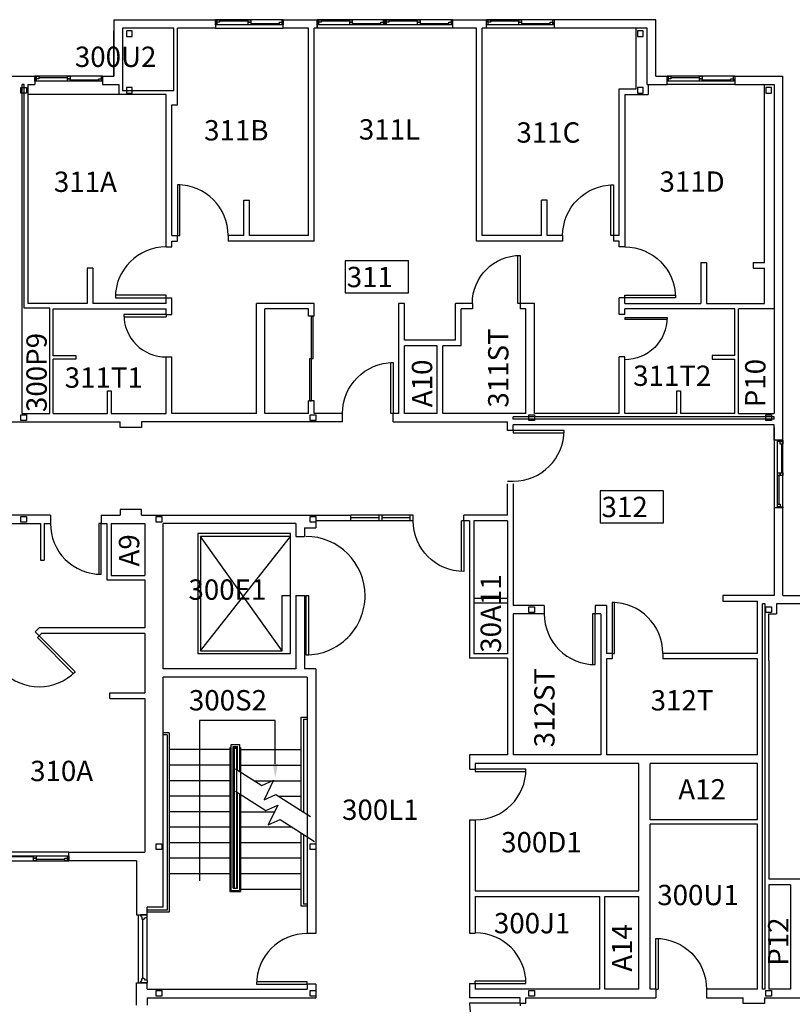
# Model space of a CAD drawing. Units: inches. Extents: x -16 to 3106, y -16 to 1120.
# Drawn here: x 1213 to 1761, y 400 to 1098 of the extents above; entities that cross this region are included whole.
import ezdxf

# ---------------------------------------------------------------- set-up
doc = ezdxf.new("R2010")
doc.units = ezdxf.units.IN
doc.header["$LTSCALE"] = 96
doc.header["$MEASUREMENT"] = 0
for name, color, linetype in [('ARWHEADER', 2, 'CONTINUOUS'), ('Columns', 6, 'CONTINUOUS'), ('Doors', 2, 'CONTINUOUS'), ('ELEVATOR', 6, 'CONTINUOUS'), ('ROOM_NO', 7, 'CONTINUOUS'), ('Stairs', 1, 'CONTINUOUS'), ('Walls', 5, 'CONTINUOUS'), ('Windows', 4, 'CONTINUOUS')]:
    doc.layers.add(name, color=color, linetype=linetype)
doc.styles.add('romans', font='romans.shx', dxfattribs={"height": 24})

msp = doc.modelspace()

# ---------------------------------------------------------------- linework, layer by layer
at = {"layer": 'ARWHEADER'}
for p, q in [((1400, 1098), (1352, 1098)), ((1472, 1098), (1424, 1098)), ((1520, 1098), (1472, 1098)), ((1592, 1098), (1544, 1098)), ((1400, 1094.37), (1352, 1094.37)), ((1472, 1094.37), (1424, 1094.37)), ((1520, 1094.37), (1472, 1094.37)), ((1592, 1094.37), (1544, 1094.37)), ((1272, 1058), (1224, 1058)), ((1272, 1054.37), (1224, 1054.37)), ((1720, 1058), (1672, 1058)), ((1720, 1054.37), (1672, 1054.37)), ((1748, 800), (1748, 752)), ((1750.37, 752), (1750.37, 800)), ((1754, 752), (1754, 800)), ((1492, 747), (1448, 747)), ((1492, 743), (1448, 743)), ((1248, 508), (1200, 508)), ((1200, 505.62), (1248, 505.62)), ((1200, 502), (1248, 502)), ((1297.5, 415.62), (1297.5, 463.62)), ((1303.5, 417.21), (1303.5, 462.04))]:
    msp.add_line(p, q, dxfattribs=at)
at = {"layer": 'Columns'}
for p, q in [((1289, 1089.91), (1289, 1086.09)), ((1292.91, 1090), (1289.09, 1090)), ((1293, 1086.09), (1293, 1089.91)), ((1651, 1089.91), (1651, 1086.09)), ((1654.91, 1090), (1651.09, 1090)), ((1655, 1086.09), (1655, 1089.91)), ((1289.09, 1086), (1292.91, 1086)), ((1651.09, 1086), (1654.91, 1086)), ((1289, 1049.91), (1289, 1046.09)), ((1292.91, 1050), (1289.09, 1050)), ((1293, 1046.09), (1293, 1049.91)), ((1651, 1049.91), (1651, 1046.09)), ((1654.91, 1050), (1651.09, 1050)), ((1655, 1046.09), (1655, 1049.91)), ((1742, 1049.91), (1742, 1046.09)), ((1745.91, 1050), (1742.09, 1050)), ((1746, 1046.09), (1746, 1049.91)), ((1289.09, 1046), (1292.91, 1046)), ((1651.09, 1046), (1654.91, 1046)), ((1742.09, 1046), (1745.91, 1046))]:
    msp.add_line(p, q, dxfattribs=at)
for points in [[(1218, 1049.91), (1218, 1046.09, -0.414214), (1217.91, 1046), (1214.09, 1046, -0.414214), (1214, 1046.09), (1214, 1049.91, -0.414214), (1214.09, 1050), (1217.91, 1050, -0.414214)], [(1218, 817.91), (1218, 814.09, -0.414214), (1217.91, 814), (1214.09, 814, -0.414214), (1214, 814.09), (1214, 817.91, -0.414214), (1214.09, 818), (1217.91, 818, -0.414214)], [(1419, 814.09), (1419, 817.91, -0.414214), (1419.09, 818), (1422.91, 818, -0.414214), (1423, 817.91), (1423, 814.09, -0.414214), (1422.91, 814), (1419.09, 814, -0.414214)], [(1574, 814.09), (1574, 817.91, -0.414214), (1574.09, 818), (1577.91, 818, -0.414214), (1578, 817.91), (1578, 814.09, -0.414214), (1577.91, 814), (1574.09, 814, -0.414214)], [(1746, 817.91), (1746, 814.09, -0.414214), (1745.91, 814), (1742.09, 814, -0.414214), (1742, 814.09), (1742, 817.91, -0.414214), (1742.09, 818), (1745.91, 818, -0.414214)], [(1218, 745.91), (1218, 742.09, -0.414214), (1217.91, 742), (1214.09, 742, -0.414214), (1214, 742.09), (1214, 745.91, -0.414214), (1214.09, 746), (1217.91, 746, -0.414214)], [(1310, 742.09), (1310, 745.91, -0.414214), (1310.09, 746), (1313.91, 746, -0.414214), (1314, 745.91), (1314, 742.09, -0.414214), (1313.91, 742), (1310.09, 742, -0.414214)], [(1419, 742.09), (1419, 745.91, -0.414214), (1419.09, 746), (1422.91, 746, -0.414214), (1423, 745.91), (1423, 742.09, -0.414214), (1422.91, 742), (1419.09, 742, -0.414214)], [(1574, 678.09), (1574, 681.91, -0.414214), (1574.09, 682), (1577.91, 682, -0.414214), (1578, 681.91), (1578, 678.09, -0.414214), (1577.91, 678), (1574.09, 678, -0.414214)], [(1742, 678.09), (1742, 681.91, -0.414214), (1742.09, 682), (1745.91, 682, -0.414214), (1746, 681.91), (1746, 678.09, -0.414214), (1745.91, 678), (1742.09, 678, -0.414214)], [(1310, 510.09), (1310, 513.91, -0.414214), (1310.09, 514), (1313.91, 514, -0.414214), (1314, 513.91), (1314, 510.09, -0.414214), (1313.91, 510), (1310.09, 510, -0.414214)], [(1419, 510.09), (1419, 513.91, -0.414214), (1419.09, 514), (1422.91, 514, -0.414214), (1423, 513.91), (1423, 510.09, -0.414214), (1422.91, 510), (1419.09, 510, -0.414214)], [(1310, 406.09), (1310, 409.91, -0.414214), (1310.09, 410), (1313.91, 410, -0.414214), (1314, 409.91), (1314, 406.09, -0.414214), (1313.91, 406), (1310.09, 406, -0.414214)], [(1419, 406.09), (1419, 409.91, -0.414214), (1419.09, 410), (1422.91, 410, -0.414214), (1423, 409.91), (1423, 406.09, -0.414214), (1422.91, 406), (1419.09, 406, -0.414214)], [(1574, 406.09), (1574, 409.91, -0.414214), (1574.09, 410), (1577.91, 410, -0.414214), (1578, 409.91), (1578, 406.09, -0.414214), (1577.91, 406), (1574.09, 406, -0.414214)], [(1742, 406.09), (1742, 409.91, -0.414214), (1742.09, 410), (1745.91, 410, -0.414214), (1746, 409.91), (1746, 406.09, -0.414214), (1745.91, 406), (1742.09, 406, -0.414214)]]:
    msp.add_lwpolyline(points, format="xyb", close=True, dxfattribs=at)
for centre, start, end in [((1289.09, 1089.91), 90, 180), ((1292.91, 1089.91), 0, 90), ((1651.09, 1089.91), 90, 180), ((1654.91, 1089.91), 0, 90), ((1289.09, 1086.09), 180, 270), ((1292.91, 1086.09), 270, 0), ((1651.09, 1086.09), 180, 270), ((1654.91, 1086.09), 270, 0), ((1289.09, 1049.91), 90, 180), ((1292.91, 1049.91), 0, 90), ((1651.09, 1049.91), 90, 180), ((1654.91, 1049.91), 0, 90), ((1742.09, 1049.91), 90, 180), ((1745.91, 1049.91), 0, 90), ((1289.09, 1046.09), 180, 270), ((1292.91, 1046.09), 270, 0), ((1651.09, 1046.09), 180, 270), ((1654.91, 1046.09), 270, 0), ((1742.09, 1046.09), 180, 270), ((1745.91, 1046.09), 270, 0)]:
    msp.add_arc(centre, 0.0938, start, end, dxfattribs=at)
at = {"layer": 'Doors'}
for p, q in [((1326.75, 981), (1325, 981)), ((1325, 981), (1325, 945)), ((1326.75, 945), (1326.75, 981)), ((1632.25, 981), (1634, 981)), ((1632.25, 945), (1632.25, 981)), ((1634, 981), (1634, 945)), ((1325, 945), (1326.75, 945)), ((1634, 945), (1632.25, 945)), ((1566.35, 897), (1566.35, 931)), ((1566.35, 931), (1568, 931)), ((1568, 931), (1568, 897)), ((1317, 902.75), (1281, 902.75)), ((1281, 902.75), (1281, 901)), ((1281, 901), (1317, 901)), ((1317, 901), (1317, 902.75)), ((1642, 902.75), (1678, 902.75)), ((1642, 901), (1642, 902.75)), ((1678, 901), (1642, 901)), ((1678, 902.75), (1678, 901)), ((1568, 897), (1566.35, 897)), ((1317, 889), (1287, 889)), ((1287.04, 887.54), (1317, 887.54)), ((1317, 889), (1317, 887.54)), ((1420, 828), (1420, 888)), ((1420, 888), (1421.25, 888)), ((1421.25, 858), (1421.25, 888)), ((1642, 887), (1672, 887)), ((1642, 887), (1642, 885.54)), ((1671.96, 885.54), (1642, 885.54)), ((1418.75, 858), (1421.25, 858)), ((1418.75, 828), (1418.75, 858)), ((1476.25, 819), (1476.25, 855)), ((1476.25, 855), (1478, 855)), ((1478, 855), (1478, 819)), ((1418.75, 828), (1420, 828)), ((1478, 819), (1476.25, 819)), ((1599, 807), (1563, 807)), ((1563, 807), (1563, 805.25)), ((1563, 805.25), (1599, 805.25)), ((1599, 805.25), (1599, 807)), ((1468, 743), (1468, 747)), ((1470, 747), (1468, 747)), ((1470, 743), (1470, 747)), ((1490, 743), (1490, 747)), ((1492, 747), (1490, 747)), ((1492, 743), (1492, 747)), ((1269.25, 741), (1269.25, 705)), ((1271, 741), (1269.25, 741)), ((1271, 705), (1271, 741)), ((1470, 743), (1468, 743)), ((1492, 743), (1490, 743)), ((1528, 743), (1526.25, 743)), ((1526.25, 707.04), (1526.25, 743)), ((1528, 743), (1528, 707)), ((1269.25, 705), (1271, 705)), ((1416, 689.87), (1416, 647.88)), ((1416, 689.87), (1418.04, 689.87)), ((1418.04, 647.92), (1418.04, 689.87)), ((1633, 685), (1633, 649)), ((1634.75, 685), (1633, 685)), ((1634.75, 649), (1634.75, 685)), ((1619.25, 677), (1619.25, 641)), ((1621, 677), (1619.25, 677)), ((1621, 641), (1621, 677)), ((1227, 661.34), (1225.76, 660.11)), ((1225.76, 660.11), (1251.22, 634.65)), ((1252.46, 635.89), (1227, 661.34)), ((1633, 649), (1634.75, 649)), ((1251.22, 634.65), (1252.46, 635.89)), ((1619.25, 641), (1621, 641)), ((1572, 567), (1536, 567)), ((1536, 567), (1536, 565.25)), ((1536, 565.25), (1572, 565.25)), ((1572, 565.25), (1572, 567)), ((1664, 411), (1664, 447)), ((1665.75, 446.96), (1665.75, 411)), ((1417, 416.24), (1381, 416.24)), ((1381, 416.24), (1381, 414.49)), ((1381, 414.49), (1417, 414.49)), ((1417, 414.49), (1417, 416.24)), ((1571.96, 416.75), (1536, 416.75)), ((1536, 415), (1536, 416.75)), ((1536, 415), (1572, 415)), ((1664, 411), (1665.75, 411)), ((1568, 401.01), (1532, 401.01)), ((1568, 401.01), (1568, 399.26))]:
    msp.add_line(p, q, dxfattribs=at)
msp.add_arc((1416, 689.87), 42, 360, 90, dxfattribs=at)
for centre, major_axis, start_param, end_param in [((1325, 945), (25.46, 25.46), 5.497787, 7.068583), ((1317, 901), (25.46, 25.46), 0.785398, 2.356194), ((1317, 889), (21.21, 21.21), 2.356194, 3.926991), ((1563, 807), (25.46, 25.46), 3.926991, 5.497787), ((1271, 741), (25.46, 25.46), 2.356194, 3.926991), ((1416, 689.87), (-29.7, 29.7), 2.356194, 3.926991), ((1633, 649), (25.46, 25.46), 5.497787, 7.068583), ((1621, 677), (25.46, 25.46), 2.356194, 3.926991), ((1227, 661.34), (-25.46, 25.46), 1.570796, 3.141593), ((1536, 567), (25.46, 25.46), 3.926991, 5.497787), ((1417, 414.49), (25.46, 25.46), 0.785398, 2.356194), ((1536, 415), (-25.46, 25.46), 3.926991, 5.497787), ((1568, 401.01), (-25.46, 25.46), 0.785398, 2.356194)]:
    msp.add_ellipse(centre, major_axis=major_axis, ratio=1, start_param=start_param, end_param=end_param, dxfattribs=at)
at = {"layer": 'Doors', "extrusion": (0, 0, -1)}
for centre, major_axis, start_param, end_param in [((1634, 945), (-25.46, 25.46), 5.497787, 7.068583), ((1642, 901), (-25.46, 25.46), 0.785398, 2.356194), ((1568, 897), (-24.04, 24.04), 5.497787, 7.068583), ((1642, 887), (-21.21, 21.21), 2.356194, 3.926991), ((1478, 819), (-25.46, 25.46), 5.497787, 7.068583), ((1528, 743), (-25.46, 25.46), 3.926991, 5.497787), ((1664, 411), (-25.46, 25.46), 0.785398, 2.356194)]:
    msp.add_ellipse(centre, major_axis=major_axis, ratio=1, start_param=start_param, end_param=end_param, dxfattribs=at)
at = {"layer": 'ELEVATOR'}
for p, q in [((1339.4, 733.87), (1339.4, 648.87)), ((1405.15, 733.87), (1339.4, 733.87)), ((1405.15, 731.87), (1405.15, 733.87)), ((1341.4, 731.87), (1341.4, 650.87)), ((1399.15, 650.87), (1341.4, 731.87)), ((1341.4, 650.87), (1405.15, 731.87)), ((1405.15, 731.87), (1341.4, 731.87)), ((1405.15, 689.87), (1405.15, 731.87)), ((1399.15, 650.87), (1399.15, 689.87)), ((1399.15, 689.87), (1405.15, 689.87)), ((1405.15, 648.87), (1405.15, 689.87)), ((1339.4, 648.87), (1405.15, 648.87)), ((1341.4, 650.87), (1399.15, 650.87))]:
    msp.add_line(p, q, dxfattribs=at)
at = {"layer": 'ROOM_NO', "linetype": 'Continuous'}
for points in [[(1443.91, 904.44), (1488.79, 904.44), (1488.79, 927.04), (1443.91, 927.04), (1443.91, 904.44)], [(1624.49, 741.5), (1669.37, 741.5), (1669.37, 764.1), (1624.49, 764.1), (1624.49, 741.5)]]:
    msp.add_lwpolyline(points, dxfattribs=at)
at = {"layer": 'Stairs'}
for p, q in [((1340.75, 601.39), (1340.75, 487.88)), ((1394.37, 601.39), (1340.75, 601.39)), ((1394.37, 570.78), (1394.37, 601.39)), ((1412.75, 537.53), (1412.75, 603.75)), ((1412.75, 603.75), (1417, 603.75)), ((1414.25, 602.25), (1414.25, 536.57)), ((1414.25, 602.25), (1417, 602.25)), ((1319.25, 592.75), (1315, 592.75)), ((1317.75, 591.25), (1315, 591.25)), ((1317.75, 591.25), (1317.75, 467.12)), ((1319.25, 592.75), (1319.25, 465.62)), ((1362.25, 580.75), (1319.25, 580.75)), ((1362.25, 582.25), (1362.25, 480.25)), ((1362.25, 582.25), (1363, 582.25)), ((1363, 481), (1363, 584.5)), ((1363, 584.5), (1369, 584.5)), ((1364.5, 482.5), (1364.5, 583)), ((1364.5, 583), (1367.5, 583)), ((1364.5, 582.25), (1367.5, 582.25)), ((1365.25, 582.25), (1365.25, 482.5)), ((1365.25, 581.87), (1366.75, 581.87)), ((1366.75, 582.25), (1366.75, 482.5)), ((1367.5, 566.33), (1367.5, 583)), ((1369, 584.5), (1369, 565.38)), ((1369, 582.25), (1369.75, 582.25)), ((1369.75, 582.25), (1369.75, 480.25)), ((1369.75, 580.75), (1412.75, 580.75)), ((1362.25, 569.75), (1319.25, 569.75)), ((1366.18, 567.17), (1384.7, 555.38)), ((1369.75, 569.75), (1412.75, 569.75)), ((1362.25, 558.75), (1319.25, 558.75)), ((1379.41, 558.75), (1412.75, 558.75)), ((1384.7, 555.38), (1393.14, 559.23)), ((1393.14, 559.23), (1386.4, 545.08)), ((1366.18, 551.32), (1387.63, 537.66)), ((1362.25, 547.75), (1319.25, 547.75)), ((1367.5, 482.5), (1367.5, 550.48)), ((1369, 549.52), (1369, 481)), ((1386.4, 545.08), (1394.83, 548.93)), ((1394.83, 548.93), (1419.19, 533.43)), ((1396.69, 547.75), (1412.75, 547.75)), ((1387.63, 537.66), (1396.07, 541.51)), ((1396.07, 541.51), (1389.33, 527.37)), ((1362.25, 536.75), (1319.25, 536.75)), ((1369.75, 536.75), (1393.8, 536.75)), ((1389.33, 527.37), (1397.75, 531.22)), ((1397.75, 531.22), (1422.11, 515.71)), ((1362.25, 525.75), (1319.25, 525.75)), ((1406.34, 525.75), (1369.75, 525.75)), ((1412.75, 469.75), (1412.75, 521.67)), ((1414.25, 520.72), (1414.25, 471.25)), ((1362.25, 514.75), (1319.25, 514.75)), ((1412.75, 514.75), (1369.75, 514.75)), ((1362.25, 503.75), (1319.25, 503.75)), ((1412.75, 503.75), (1369.75, 503.75)), ((1362.25, 492.75), (1319.25, 492.75)), ((1412.75, 492.75), (1369.75, 492.75)), ((1364.5, 482.5), (1367.5, 482.5)), ((1412.75, 481.75), (1369.75, 481.75)), ((1362.25, 480.25), (1369.75, 480.25)), ((1362.25, 480.25), (1369.75, 480.25)), ((1363, 481), (1369, 481)), ((1365.25, 481), (1365.25, 480.25)), ((1365.25, 480.62), (1366.75, 480.62)), ((1366.75, 481), (1366.75, 480.25)), ((1417, 469.75), (1412.75, 469.75)), ((1417, 471.25), (1414.25, 471.25)), ((1317.75, 467.12), (1303.5, 467.12)), ((1319.25, 465.62), (1303.5, 465.62))]:
    msp.add_line(p, q, dxfattribs=at)
msp.add_solid([(1392.64, 570.78), (1396.09, 570.78), (1394.37, 560.41)], dxfattribs=at)
at = {"layer": 'Walls'}
for p, q in [((1280, 1098), (1280, 1058)), ((1280, 1098), (1352, 1098)), ((1352, 1098), (1352, 1092)), ((1400, 1098), (1424, 1098)), ((1400, 1092), (1400, 1098)), ((1424, 1092), (1424, 1098)), ((1424, 1098), (1424, 1092)), ((1520, 1098), (1520, 1092)), ((1520, 1098), (1544, 1098)), ((1544, 1092), (1544, 1098)), ((1664, 1098), (1592, 1098)), ((1592, 1098), (1592, 1092)), ((1664, 1058), (1664, 1098)), ((1280, 1058), (1280, 1090)), ((1286, 1092), (1286, 1047.53)), ((1322.5, 1092), (1286, 1092)), ((1322.5, 1047.53), (1322.5, 1092)), ((1325, 1037.78), (1325, 1092)), ((1352, 1092), (1325, 1092)), ((1352, 1092), (1400, 1092)), ((1418, 1092), (1400, 1092)), ((1418, 945), (1418, 1092)), ((1422, 941), (1422, 1092)), ((1424, 1092), (1422, 1092)), ((1472, 1092), (1424, 1092)), ((1520, 1092), (1472, 1092)), ((1537, 1092), (1520, 1092)), ((1537, 941), (1537, 1092)), ((1541, 945), (1541, 1092)), ((1544, 1092), (1541, 1092)), ((1592, 1092), (1544, 1092)), ((1658, 1092), (1592, 1092)), ((1650, 1049), (1650, 1092)), ((1658, 1052), (1658, 1092)), ((1152, 1058), (1224, 1058)), ((1224, 1058), (1224, 1052)), ((1272, 1058), (1280, 1058)), ((1272, 1058), (1272, 1052)), ((1664, 1058), (1672, 1058)), ((1672, 1052), (1672, 1058)), ((1720, 1058), (1754, 1058)), ((1720, 1058), (1720, 1052)), ((1754, 800), (1754, 1058)), ((1215, 819), (1215, 1052)), ((1216.5, 1052), (1215, 1052)), ((1215, 1052), (1216.5, 1052)), ((1216.5, 893.62), (1216.5, 1052)), ((1219, 1052), (1219, 897)), ((1219, 1052), (1224, 1052)), ((1272, 1052), (1283.5, 1052)), ((1283.5, 1052), (1283.5, 1045.03)), ((1322.5, 1047.53), (1286, 1047.53)), ((1638, 945), (1638, 1049)), ((1638, 1049), (1650, 1049)), ((1658, 1052), (1672, 1052)), ((1658.5, 1052), (1658.5, 1045)), ((1720, 1052), (1672, 1052)), ((1720, 1052), (1748, 1052)), ((1741, 926), (1741, 1052)), ((1748, 1052), (1748, 819)), ((1283.5, 1045.03), (1219, 1045.03)), ((1317, 1045.03), (1283.5, 1045.03)), ((1317, 937), (1317, 1045.03)), ((1642, 1045), (1642, 937)), ((1642, 1045), (1658.5, 1045)), ((1321, 945), (1321, 1037.78)), ((1321, 1037.78), (1325, 1037.78)), ((1372, 970), (1376, 970)), ((1372, 945), (1372, 970)), ((1376, 945), (1376, 970)), ((1583, 945), (1583, 970)), ((1587, 970), (1583, 970)), ((1587, 945), (1587, 970)), ((1321, 945), (1325, 945)), ((1325, 941), (1325, 945)), ((1361, 945), (1361, 941)), ((1372, 945), (1361, 945)), ((1372, 945), (1367, 945)), ((1418, 945), (1376, 945)), ((1583, 945), (1541, 945)), ((1592, 945), (1587, 945)), ((1598, 945), (1587, 945)), ((1598, 945), (1598, 941)), ((1634, 945), (1634, 941)), ((1638, 945), (1634, 945)), ((1317, 937), (1321, 937)), ((1321, 941), (1325, 941)), ((1321, 937), (1321, 941)), ((1422, 941), (1361, 941)), ((1598, 941), (1537, 941)), ((1638, 941), (1634, 941)), ((1638, 937), (1638, 941)), ((1642, 937), (1638, 937)), ((1261, 922), (1261, 897)), ((1265, 922), (1261, 922)), ((1265, 922), (1265, 897)), ((1696, 926), (1696, 897)), ((1696, 926), (1700, 926)), ((1700, 926), (1700, 897)), ((1733, 926), (1741, 926)), ((1733, 926), (1733, 922)), ((1733, 922), (1741, 922)), ((1741, 897), (1741, 922)), ((1317, 901), (1321, 901)), ((1317, 897), (1317, 901)), ((1321, 889), (1321, 901)), ((1642, 901), (1638, 901)), ((1638, 889), (1638, 901)), ((1642, 897), (1642, 901)), ((1234.5, 893.62), (1216.5, 893.62)), ((1261, 897), (1219, 897)), ((1234.5, 819), (1234.5, 893.62)), ((1317, 897), (1265, 897)), ((1422, 897), (1381, 897)), ((1381, 819), (1381, 897)), ((1422, 888), (1422, 897)), ((1482, 819), (1482, 897)), ((1486, 897), (1482, 897)), ((1486, 871), (1486, 897)), ((1534, 897), (1522, 897)), ((1522, 871), (1522, 897)), ((1534, 897), (1534, 893)), ((1578, 897), (1568, 897)), ((1568, 897), (1568, 893)), ((1578, 819), (1578, 897)), ((1642, 897), (1696, 897)), ((1700, 897), (1741, 897)), ((1237, 893), (1317, 893)), ((1237, 859.87), (1237, 893)), ((1317, 889), (1317, 893)), ((1317, 889), (1321, 889)), ((1418, 893), (1387, 893)), ((1387, 819), (1387, 893)), ((1418, 888), (1418, 893)), ((1422, 888), (1418, 888)), ((1526, 867), (1526, 893)), ((1534, 893), (1526, 893)), ((1572, 893), (1568, 893)), ((1572, 819), (1572, 893)), ((1642, 889), (1638, 889)), ((1720, 893), (1642, 893)), ((1642, 889), (1642, 893)), ((1720, 860), (1720, 893)), ((1722.5, 819), (1722.5, 893)), ((1748, 893), (1722.5, 893)), ((1522, 871), (1486, 871)), ((1486, 819), (1486, 867)), ((1509, 867), (1486, 867)), ((1509, 819), (1509, 867)), ((1513, 819), (1513, 867)), ((1526, 867), (1513, 867)), ((1237, 860), (1253, 860)), ((1253, 860), (1253, 857.5)), ((1317, 819), (1317, 859)), ((1317, 859), (1321, 859)), ((1321, 819), (1321, 859)), ((1638, 819), (1638, 859)), ((1642, 859), (1638, 859)), ((1642, 819), (1642, 859)), ((1720, 860), (1704, 860)), ((1704, 860), (1704, 857.5)), ((1237, 819), (1237, 857.5)), ((1253, 857.5), (1237, 857.5)), ((1704, 857.5), (1720, 857.5)), ((1720, 819), (1720, 857.5)), ((1275.5, 835), (1278, 835)), ((1275.5, 819), (1275.5, 835)), ((1278, 835), (1278, 819)), ((1679, 819), (1679, 835)), ((1679, 835), (1681.5, 835)), ((1681.5, 835), (1681.5, 819)), ((1418, 819), (1418, 828)), ((1422, 828), (1418, 828)), ((1422, 819), (1422, 828)), ((1215, 819), (1234.5, 819)), ((1237, 819), (1275.5, 819)), ((1278, 819), (1317, 819)), ((1381, 819), (1321, 819)), ((1418, 819), (1387, 819)), ((1442, 819), (1422, 819)), ((1442, 813), (1442, 819)), ((1482, 819), (1478, 819)), ((1482, 819), (1478, 819)), ((1478, 813), (1478, 819)), ((1509, 819), (1486, 819)), ((1572, 819), (1513, 819)), ((1748, 816.5), (1563, 816.5)), ((1563, 815), (1563, 816.5)), ((1638, 819), (1578, 819)), ((1679, 819), (1642, 819)), ((1720, 819), (1681.5, 819)), ((1722.5, 819), (1748, 819)), ((1748, 815), (1748, 816.5)), ((1180, 813), (1284.44, 813)), ((1284.44, 809), (1284.44, 813)), ((1442, 813), (1299.44, 813)), ((1299.44, 813), (1299.44, 809)), ((1478, 813), (1559, 813)), ((1559, 807), (1559, 813)), ((1748, 815), (1563, 815)), ((1748, 811), (1563, 811)), ((1563, 807), (1563, 811)), ((1748, 800), (1748, 811)), ((1299.44, 809), (1284.44, 809)), ((1563, 807), (1559, 807)), ((1748, 809), (1748, 800)), ((1754, 800), (1748, 800)), ((1559, 771), (1563, 771)), ((1559, 747), (1559, 769)), ((1563, 769), (1563, 683)), ((1235, 747), (1140.44, 747)), ((1235, 747), (1235, 741)), ((1271, 747), (1284.44, 747)), ((1271, 747), (1271, 741)), ((1284.44, 751), (1284.44, 747)), ((1299.44, 751), (1284.44, 751)), ((1299.44, 747), (1299.44, 751)), ((1299.44, 747), (1448, 747)), ((1448, 743), (1448, 747)), ((1559, 747), (1528, 747)), ((1528, 743), (1528, 747)), ((1748, 752), (1748, 690)), ((1754, 752), (1748, 752)), ((1754, 690), (1754, 752)), ((1195, 741), (1228, 741)), ((1228, 741), (1228, 715)), ((1230.5, 741), (1235, 741)), ((1230.5, 741), (1230.5, 715)), ((1271, 741), (1275, 741)), ((1275, 741), (1275, 701)), ((1278.12, 741), (1278.12, 704.12)), ((1278.12, 741), (1302, 741)), ((1302, 741), (1302, 704.12)), ((1315, 638), (1315, 741)), ((1409, 741), (1315, 741)), ((1409, 741), (1409, 731.87)), ((1423, 743), (1423, 737.87)), ((1448, 743), (1423, 743)), ((1532, 743), (1528, 743)), ((1532, 743), (1532, 645.5)), ((1559, 743), (1535.12, 743)), ((1535.12, 743), (1535.12, 648.63)), ((1559, 743), (1559, 648.63)), ((1415, 737.87), (1423, 737.87)), ((1415, 737.87), (1415, 731.87)), ((1409, 731.87), (1415, 731.87)), ((1228, 715), (1230.5, 715)), ((1275, 701), (1302, 701)), ((1278.12, 704.12), (1302, 704.12)), ((1302, 701), (1302, 667)), ((1409, 689.87), (1409, 638)), ((1409, 689.87), (1415, 689.87)), ((1415, 689.87), (1415, 638)), ((1559, 687.75), (1535.12, 687.75)), ((1559, 684.63), (1535.12, 684.63)), ((1748, 690), (1711.62, 690)), ((1711.62, 690), (1711.62, 686)), ((1711.62, 686), (1736, 686)), ((1736, 649), (1736, 686)), ((1739.62, 411), (1739.62, 684)), ((1741.5, 684), (1739.62, 684)), ((1741.5, 411), (1741.5, 684)), ((1768, 684), (1749.5, 684)), ((1749.5, 684), (1749.5, 677)), ((1754, 690), (1768, 690)), ((1585, 683), (1563, 683)), ((1563, 677), (1563, 577)), ((1585, 677), (1563, 677)), ((1585, 683), (1585, 677)), ((1629, 683), (1621, 683)), ((1621, 683), (1621, 677)), ((1625, 677), (1621, 677)), ((1625, 677), (1625, 577)), ((1629, 683), (1629, 649)), ((1744, 644), (1744, 677)), ((1744, 677), (1749.5, 677)), ((1227, 667), (1224.17, 664.17)), ((1224.17, 664.17), (1227, 661.34)), ((1224.17, 664.17), (1227, 661.34)), ((1302, 667), (1227, 667)), ((1227, 661.34), (1228.66, 663)), ((1302, 663), (1228.66, 663)), ((1302, 663), (1302, 621)), ((1633, 649), (1629, 649)), ((1633, 649), (1633, 645)), ((1736, 649), (1669, 649)), ((1669, 649), (1669, 645)), ((1559, 645.5), (1532, 645.5)), ((1559, 648.63), (1535.12, 648.63)), ((1559, 645.5), (1559, 577)), ((1629, 645), (1629, 577)), ((1633, 645), (1629, 645)), ((1736, 645), (1669, 645)), ((1736, 577), (1736, 645)), ((1744, 644), (1744, 489)), ((1409, 638), (1315, 638)), ((1423, 638), (1415, 638)), ((1423, 638), (1423, 450.49)), ((1315, 469.25), (1315, 632)), ((1417, 632), (1315, 632)), ((1417, 632), (1417, 450.49)), ((1277, 621), (1302, 621)), ((1277, 617), (1277, 621)), ((1277, 617), (1302, 617)), ((1302, 617), (1302, 508)), ((1559, 577), (1532, 577)), ((1532, 577), (1532, 567.05)), ((1625, 577), (1563, 577)), ((1736, 577), (1629, 577)), ((1532, 567), (1536, 567)), ((1652, 571), (1536, 571)), ((1536, 571), (1536, 567)), ((1652, 480.77), (1652, 571)), ((1736, 571), (1660, 571)), ((1660, 531.12), (1660, 571)), ((1736, 531.12), (1736, 571)), ((1532, 531), (1532, 450.71)), ((1532, 531), (1535.62, 531)), ((1536, 531), (1536, 480.77)), ((1736, 531.12), (1660, 531.12)), ((1660, 411), (1660, 528)), ((1736, 528), (1660, 528)), ((1736, 411), (1736, 528)), ((1248, 508), (1302, 508)), ((1248, 502), (1248, 508)), ((1296, 502), (1248, 502)), ((1296, 502), (1296, 463.62)), ((1786, 489), (1744, 489)), ((1744, 485), (1744, 411)), ((1759.5, 485), (1744, 485)), ((1759.5, 485), (1759.5, 411)), ((1536, 480.77), (1652, 480.77)), ((1536, 476.77), (1624.37, 476.77)), ((1536, 476.77), (1536, 450.71)), ((1624.37, 411), (1624.37, 476.77)), ((1628, 411), (1628, 476.77)), ((1628, 476.77), (1652, 476.77)), ((1652, 411), (1652, 476.77)), ((1303.5, 463.62), (1303.5, 469.25)), ((1315, 469.25), (1303.5, 469.25)), ((1296, 463.62), (1303.5, 463.62)), ((1296, 463.62), (1302, 463.62)), ((1423, 450.49), (1417, 450.49)), ((1532, 450.71), (1536, 450.71)), ((1296, 399.62), (1296, 415.62)), ((1296, 415.62), (1303.5, 415.62)), ((1303.5, 411), (1303.5, 415.62)), ((1417, 414.49), (1417, 411)), ((1423, 414.49), (1417, 414.49)), ((1423, 414.49), (1417, 414.49)), ((1423, 414.49), (1423, 405)), ((1532, 415), (1536, 415)), ((1532, 415), (1532, 405)), ((1536, 415), (1536, 411)), ((1303.5, 411), (1417, 411)), ((1303.5, 405), (1423, 405)), ((1303.5, 405), (1303.5, 399.62)), ((1568, 405), (1532, 405)), ((1624.37, 411), (1536, 411)), ((1568, 401.01), (1568, 405)), ((1572, 405), (1664, 405)), ((1572, 401.01), (1572, 405)), ((1652, 411), (1628, 411)), ((1664, 411), (1660, 411)), ((1664, 411), (1664, 404.98)), ((1736, 411), (1700, 411)), ((1700, 411), (1700, 405)), ((1700, 405), (1726, 405)), ((1726, 400.98), (1726, 404.98)), ((1741.5, 411), (1739.62, 411)), ((1741, 405), (1889, 405)), ((1741, 404.98), (1741, 400.98)), ((1759.5, 411), (1744, 411)), ((1568, 401.01), (1572, 401.01)), ((1741, 400.98), (1726, 400.98))]:
    msp.add_line(p, q, dxfattribs=at)
at = {"layer": 'Windows'}
for p, q in [((1352, 1094.37), (1352, 1098)), ((1352, 1098), (1352.87, 1098)), ((1352.87, 1098), (1354.75, 1098)), ((1352.87, 1096.19), (1352.87, 1098)), ((1352.87, 1098), (1352.87, 1094.37)), ((1354.75, 1096.19), (1352.87, 1096.19)), ((1354.75, 1098), (1354.75, 1096.19)), ((1354.75, 1097.09), (1375.06, 1097.09)), ((1375.06, 1098), (1376.94, 1098)), ((1375.06, 1096.19), (1375.06, 1098)), ((1375.06, 1096.19), (1376.94, 1096.19)), ((1375.06, 1094.37), (1375.06, 1096.19)), ((1376.94, 1096.19), (1375.06, 1096.19)), ((1376.94, 1098), (1376.94, 1096.19)), ((1376.94, 1096.19), (1376.94, 1094.37)), ((1397.25, 1096.19), (1399.13, 1096.19)), ((1397.25, 1094.37), (1397.25, 1096.19)), ((1399.13, 1098), (1400, 1098)), ((1399.13, 1094.37), (1399.13, 1098)), ((1399.13, 1096.19), (1399.13, 1094.37)), ((1400, 1098), (1400, 1094.37)), ((1424, 1098), (1424.87, 1098)), ((1424, 1094.37), (1424, 1098)), ((1424.87, 1098), (1424.87, 1094.37)), ((1424.87, 1098), (1426.75, 1098)), ((1424.87, 1096.19), (1424.87, 1098)), ((1426.75, 1096.19), (1424.87, 1096.19)), ((1426.75, 1098), (1426.75, 1096.19)), ((1426.75, 1097.09), (1447.06, 1097.09)), ((1447.06, 1098), (1448.94, 1098)), ((1447.06, 1096.19), (1447.06, 1098)), ((1447.06, 1096.19), (1448.94, 1096.19)), ((1447.06, 1094.37), (1447.06, 1096.19)), ((1448.94, 1096.19), (1447.06, 1096.19)), ((1448.94, 1098), (1448.94, 1096.19)), ((1448.94, 1096.19), (1448.94, 1094.37)), ((1469.25, 1096.19), (1471.13, 1096.19)), ((1469.25, 1094.37), (1469.25, 1096.19)), ((1471.13, 1098), (1472, 1098)), ((1471.13, 1094.37), (1471.13, 1098)), ((1471.13, 1096.19), (1471.13, 1094.37)), ((1472, 1094.37), (1472, 1098)), ((1472, 1098), (1472, 1094.37)), ((1472, 1098), (1472.87, 1098)), ((1472.87, 1098), (1472.87, 1094.37)), ((1472.87, 1098), (1474.75, 1098)), ((1472.87, 1096.19), (1472.87, 1098)), ((1474.75, 1096.19), (1472.87, 1096.19)), ((1474.75, 1098), (1474.75, 1096.19)), ((1474.75, 1097.09), (1495.06, 1097.09)), ((1495.06, 1098), (1496.94, 1098)), ((1495.06, 1096.19), (1495.06, 1098)), ((1495.06, 1096.19), (1496.94, 1096.19)), ((1495.06, 1094.37), (1495.06, 1096.19)), ((1496.94, 1096.19), (1495.06, 1096.19)), ((1496.94, 1098), (1496.94, 1096.19)), ((1496.94, 1096.19), (1496.94, 1094.37)), ((1517.25, 1096.19), (1519.13, 1096.19)), ((1517.25, 1094.37), (1517.25, 1096.19)), ((1519.13, 1098), (1520, 1098)), ((1519.13, 1094.37), (1519.13, 1098)), ((1519.13, 1096.19), (1519.13, 1094.37)), ((1520, 1098), (1520, 1094.37)), ((1544, 1094.37), (1544, 1098)), ((1544, 1098), (1544.87, 1098)), ((1544.87, 1098), (1544.87, 1094.37)), ((1544.87, 1098), (1546.75, 1098)), ((1544.87, 1096.19), (1544.87, 1098)), ((1546.75, 1096.19), (1544.87, 1096.19)), ((1546.75, 1098), (1546.75, 1096.19)), ((1546.75, 1097.09), (1567.06, 1097.09)), ((1567.06, 1098), (1568.94, 1098)), ((1567.06, 1096.19), (1567.06, 1098)), ((1567.06, 1096.19), (1568.94, 1096.19)), ((1567.06, 1094.37), (1567.06, 1096.19)), ((1568.94, 1096.19), (1567.06, 1096.19)), ((1568.94, 1098), (1568.94, 1096.19)), ((1568.94, 1096.19), (1568.94, 1094.37)), ((1589.25, 1096.19), (1591.13, 1096.19)), ((1589.25, 1094.37), (1589.25, 1096.19)), ((1591.13, 1098), (1592, 1098)), ((1591.13, 1094.37), (1591.13, 1098)), ((1591.13, 1096.19), (1591.13, 1094.37)), ((1592, 1098), (1592, 1094.37)), ((1352.87, 1094.37), (1352, 1094.37)), ((1376.94, 1094.37), (1375.06, 1094.37)), ((1376.94, 1095.28), (1397.25, 1095.28)), ((1399.13, 1094.37), (1397.25, 1094.37)), ((1400, 1094.37), (1399.13, 1094.37)), ((1424.87, 1094.37), (1424, 1094.37)), ((1448.94, 1094.37), (1447.06, 1094.37)), ((1448.94, 1095.28), (1469.25, 1095.28)), ((1471.13, 1094.37), (1469.25, 1094.37)), ((1472, 1094.37), (1471.13, 1094.37)), ((1472.87, 1094.37), (1472, 1094.37)), ((1496.94, 1094.37), (1495.06, 1094.37)), ((1496.94, 1095.28), (1517.25, 1095.28)), ((1519.13, 1094.37), (1517.25, 1094.37)), ((1520, 1094.37), (1519.13, 1094.37)), ((1544.87, 1094.37), (1544, 1094.37)), ((1568.94, 1094.37), (1567.06, 1094.37)), ((1568.94, 1095.28), (1589.25, 1095.28)), ((1591.13, 1094.37), (1589.25, 1094.37)), ((1592, 1094.37), (1591.13, 1094.37)), ((1224, 1058), (1224.87, 1058)), ((1224, 1054.37), (1224, 1058)), ((1224.87, 1054.37), (1224, 1054.37)), ((1224.87, 1058), (1224.87, 1054.37)), ((1224.87, 1058), (1226.75, 1058)), ((1224.87, 1056.19), (1224.87, 1058)), ((1226.75, 1056.19), (1224.87, 1056.19)), ((1226.75, 1058), (1226.75, 1056.19)), ((1226.75, 1057.09), (1247.06, 1057.09)), ((1247.06, 1058), (1248.94, 1058)), ((1247.06, 1056.19), (1247.06, 1058)), ((1247.06, 1056.19), (1248.94, 1056.19)), ((1247.06, 1054.37), (1247.06, 1056.19)), ((1248.94, 1056.19), (1247.06, 1056.19)), ((1248.94, 1054.37), (1247.06, 1054.37)), ((1248.94, 1058), (1248.94, 1056.19)), ((1248.94, 1056.19), (1248.94, 1054.37)), ((1248.94, 1055.28), (1269.25, 1055.28)), ((1269.25, 1056.19), (1271.13, 1056.19)), ((1269.25, 1054.37), (1269.25, 1056.19)), ((1271.13, 1054.37), (1269.25, 1054.37)), ((1271.13, 1058), (1272, 1058)), ((1271.13, 1054.37), (1271.13, 1058)), ((1271.13, 1056.19), (1271.13, 1054.37)), ((1272, 1054.37), (1271.13, 1054.37)), ((1272, 1058), (1272, 1054.37)), ((1672, 1058), (1672.87, 1058)), ((1672, 1054.37), (1672, 1058)), ((1672.87, 1054.37), (1672, 1054.37)), ((1672.87, 1058), (1672.87, 1054.37)), ((1672.87, 1058), (1674.75, 1058)), ((1672.87, 1056.19), (1672.87, 1058)), ((1674.75, 1056.19), (1672.87, 1056.19)), ((1674.75, 1058), (1674.75, 1056.19)), ((1674.75, 1057.09), (1695.06, 1057.09)), ((1695.06, 1058), (1696.94, 1058)), ((1695.06, 1056.19), (1695.06, 1058)), ((1695.06, 1056.19), (1696.94, 1056.19)), ((1695.06, 1054.37), (1695.06, 1056.19)), ((1696.94, 1056.19), (1695.06, 1056.19)), ((1696.94, 1054.37), (1695.06, 1054.37)), ((1696.94, 1058), (1696.94, 1056.19)), ((1696.94, 1056.19), (1696.94, 1054.37)), ((1696.94, 1055.28), (1717.25, 1055.28)), ((1717.25, 1056.19), (1719.13, 1056.19)), ((1717.25, 1054.37), (1717.25, 1056.19)), ((1719.13, 1054.37), (1717.25, 1054.37)), ((1719.13, 1058), (1720, 1058)), ((1719.13, 1054.37), (1719.13, 1058)), ((1719.13, 1056.19), (1719.13, 1054.37)), ((1720, 1054.37), (1719.13, 1054.37)), ((1720, 1058), (1720, 1054.37)), ((1750.37, 800), (1754, 800)), ((1750.37, 799.12), (1750.37, 800)), ((1754, 799.12), (1750.37, 799.12)), ((1752.19, 799.12), (1754, 799.12)), ((1752.19, 797.25), (1752.19, 799.12)), ((1754, 797.25), (1752.19, 797.25)), ((1753.09, 797.25), (1753.09, 776.94)), ((1754, 800), (1754, 799.12)), ((1754, 799.12), (1754, 797.25)), ((1750.37, 776.94), (1752.19, 776.94)), ((1750.37, 775.06), (1750.37, 776.94)), ((1752.19, 775.06), (1750.37, 775.06)), ((1751.28, 775.06), (1751.28, 754.75)), ((1752.19, 776.94), (1754, 776.94)), ((1752.19, 776.94), (1752.19, 775.06)), ((1752.19, 775.06), (1752.19, 776.94)), ((1754, 775.06), (1752.19, 775.06)), ((1754, 776.94), (1754, 775.06)), ((1750.37, 754.75), (1752.19, 754.75)), ((1750.37, 752.87), (1750.37, 754.75)), ((1752.19, 754.75), (1752.19, 752.87)), ((1750.37, 752.87), (1754, 752.87)), ((1750.37, 752), (1750.37, 752.87)), ((1752.19, 752.87), (1750.37, 752.87)), ((1754, 752), (1750.37, 752)), ((1754, 752.87), (1754, 752)), ((1468, 745), (1448, 745)), ((1490, 745), (1470, 745)), ((1223.06, 504.72), (1202.75, 504.72)), ((1223.06, 503.81), (1223.06, 505.62)), ((1223.06, 505.62), (1224.94, 505.62)), ((1224.94, 503.81), (1223.06, 503.81)), ((1223.06, 503.81), (1224.94, 503.81)), ((1223.06, 502), (1223.06, 503.81)), ((1224.94, 505.62), (1224.94, 503.81)), ((1224.94, 503.81), (1224.94, 502)), ((1245.25, 502.91), (1224.94, 502.91)), ((1245.25, 502), (1245.25, 503.81)), ((1245.25, 503.81), (1247.13, 503.81)), ((1247.13, 502), (1247.13, 505.62)), ((1247.13, 505.62), (1248, 505.62)), ((1247.13, 503.81), (1247.13, 502)), ((1248, 505.62), (1248, 502)), ((1224.94, 502), (1223.06, 502)), ((1247.13, 502), (1245.25, 502)), ((1248, 502), (1247.13, 502)), ((1298.88, 463.62), (1298.88, 463.07)), ((1303.5, 463.62), (1298.88, 463.62)), ((1298.88, 463.07), (1299.09, 462.99)), ((1299.09, 462.99), (1299.09, 462.57)), ((1299.09, 462.57), (1299.71, 462.37)), ((1299.71, 462.37), (1299.71, 461.66)), ((1299.71, 461.66), (1299.87, 461.66)), ((1299.87, 461.66), (1299.87, 460.62)), ((1299.87, 460.62), (1300.64, 460.62)), ((1300.47, 418.63), (1300.47, 460.62)), ((1301.77, 461.56), (1302.21, 461.56)), ((1301.77, 460.97), (1301.77, 461.56)), ((1303.5, 462.04), (1303.5, 463.62)), ((1299.87, 418.63), (1300.64, 418.63)), ((1299.87, 417.59), (1299.87, 418.63)), ((1298.88, 416.18), (1299.09, 416.26)), ((1298.88, 415.63), (1298.88, 416.18)), ((1303.5, 415.63), (1298.88, 415.63)), ((1299.09, 416.68), (1299.71, 416.88)), ((1299.09, 416.26), (1299.09, 416.68)), ((1299.71, 417.59), (1299.87, 417.59)), ((1299.71, 416.88), (1299.71, 417.59)), ((1301.77, 418.28), (1301.77, 417.69)), ((1301.77, 417.69), (1302.21, 417.69)), ((1303.5, 417.21), (1303.5, 415.63))]:
    msp.add_line(p, q, dxfattribs=at)
for centre, radius, start, end in [((1300.42, 463.34), 2.72, 274.5586, 299.55382), ((1301.89, 464.44), 2.89, 276.30962, 303.82781), ((1300.42, 415.91), 2.72, 60.44618, 85.4414), ((1301.89, 414.81), 2.89, 56.17219, 83.69038)]:
    msp.add_arc(centre, radius, start, end, dxfattribs=at)

# ---------------------------------------------------------------- texts
at = {"layer": 'ROOM_NO', "linetype": 'Continuous', "style": 'romans'}
for s, p in [('300U2', (1252.31, 1064.5)), ('311B', (1343.92, 1012.43)), ('311L', (1453.55, 1013.05)), ('311C', (1565.25, 1010.87)), ('311A', (1237.44, 975.94)), ('311D', (1666.63, 976.07)), ('311', (1444.97, 908.47)), ('311T1', (1245.11, 837.21)), ('311T2', (1647.98, 838.51)), ('312', (1625.55, 745.53)), ('300E1', (1332.81, 686.97)), ('300S2', (1333.14, 608.56)), ('312T', (1660.36, 608.51)), ('310A', (1220.6, 558.46)), ('A12', (1679.94, 545.43)), ('300L1', (1441.65, 530.98)), ('300D1', (1554.4, 507.97)), ('300U1', (1665.04, 470.56)), ('300J1', (1549.29, 450.61))]:
    msp.add_text(s, height=14.4, dxfattribs=at).set_placement(p)
for s, p in [('300P9', (1232.38, 819.99)), ('311ST', (1559.59, 823.1)), ('A10', (1505.53, 823.42)), ('P10', (1741.73, 823.38)), ('A9', (1297.93, 710.52)), ('30A11', (1554.28, 649.41)), ('312ST', (1592.26, 582.4)), ('P12', (1757.98, 427.61)), ('A14', (1647.26, 423.42))]:
    msp.add_text(s, height=14.4, rotation=90, dxfattribs=at).set_placement(p)

doc.saveas('drawing.dxf')
